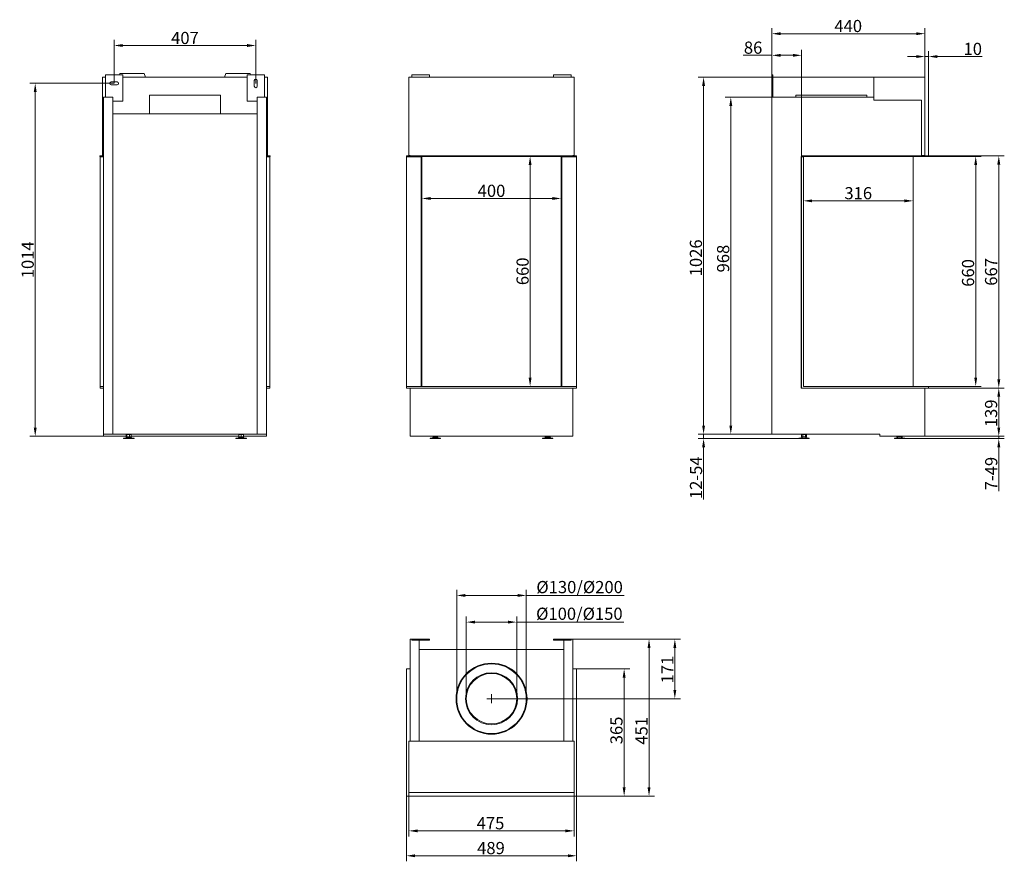
# Model space of a CAD drawing. Extents: x -5298 to -2469, y 1247 to 3664.
import ezdxf

# ---------------------------------------------------------------- set-up
doc = ezdxf.new("R2010")
doc.units = 0
doc.header["$LTSCALE"] = 5
doc.linetypes.add('SLD-Solid', pattern=[0])
doc.layers.add('Bemaßungen(Brunner)', color=7, linetype='Continuous', lineweight=25)
doc.layers.add('STUKLIJST', color=7, linetype='Continuous')
doc.styles.add('Brunner 2014', font='arial.ttf', dxfattribs={"height": 35})
doc.dimstyles.new('Brunner 2014', dxfattribs={"dimscale": 5, "dimtxt": 35, "dimasz": 5, "dimexe": 3.175, "dimexo": 0, "dimgap": 0.762, "dimtad": 1, "dimdec": 0, "dimrnd": 1e-08, "dimtxsty": 'Brunner 2014', "dimcen": 0.09, "dimdle": 10, "dimclrd": 7, "dimclre": 7, "dimclrt": 7, "dimadec": 1, "dimazin": 2, "dimtfac": 0.666667, "dimtdec": 0, "dimtmove": 0, "dimatfit": 3, "dimldrblk": 'Filled-1', "dimfxl": 1, "dimtolj": 1, "dimlwd": 5, "dimlwe": 5, "dimarcsym": 0})

# ---------------------------------------------------------------- blocks, each defined once
blk = doc.blocks.new('*D71')
at = {"color": 7, "linetype": 'Continuous', "lineweight": 5}
for p, q in [((-4142.6, 3271.1), (-4142.6, 3134.2)), ((-3742.6, 3271.1), (-3742.6, 3134.2)), ((-4117.6, 3150.1), (-3767.6, 3150.1))]:
    blk.add_line(p, q, dxfattribs=at)
at = {"color": 7, "linetype": 'SLD-Solid', "lineweight": 5}
for points in [[(-4117.6, 3154.3), (-4117.6, 3145.9), (-4142.6, 3150.1)], [(-3767.6, 3154.3), (-3767.6, 3145.9), (-3742.6, 3150.1)]]:
    blk.add_solid(points, dxfattribs=at)
at = {"layer": 'Defpoints', "color": 0, "linetype": 'SLD-Solid', "lineweight": 5}
for p in [(-4142.6, 3271.1), (-3742.6, 3271.1), (-3742.6, 3150.1)]:
    blk.add_point(p, dxfattribs=at)
at = {"color": 7, "linetype": 'SLD-Solid', "lineweight": 0, "insert": (-3942.6, 3189.6), "char_height": 35, "attachment_point": 2, "style": 'Brunner 2014'}
blk.add_mtext('\\A1;400', dxfattribs=at)
blk = doc.blocks.new('Filled-1')
at = {"color": 0}
for p, q in [((0, 0), (-1, 0.17)), ((-1, 0.17), (-1, -0.17)), ((-1, 0), (0, 0)), ((-1, -0.17), (0, 0))]:
    blk.add_line(p, q, dxfattribs=at)
at = {"color": 0, "flags": 128}
blk.add_lwpolyline([(-1, -0.17), (0, 0), (-1, 0.17), (-1, -0.17)], dxfattribs=at)
at = {"color": 0}
blk.add_solid([(-1, -0.17), (0, 0), (-1, 0.17), (-1, -0.17)], dxfattribs=at)
blk = doc.blocks.new('*D66')
at = {"layer": 'Bemaßungen(Brunner)', "color": 7, "linetype": 'Continuous', "lineweight": 5}
for p, q in [((-3742.6, 3271.1), (-3847.5, 3271.1)), ((-3831.7, 3246.1), (-3831.7, 2635.6)), ((-3742.6, 2610.6), (-3847.5, 2610.6))]:
    blk.add_line(p, q, dxfattribs=at)
at = {"layer": 'Bemaßungen(Brunner)', "color": 7, "lineweight": 5}
for points in [[(-3835.8, 3246.1), (-3827.5, 3246.1), (-3831.7, 3271.1)], [(-3835.8, 2635.6), (-3827.5, 2635.6), (-3831.7, 2610.6)]]:
    blk.add_solid(points, dxfattribs=at)
at = {"layer": 'Defpoints', "color": 0, "lineweight": 5}
for p in [(-3742.6, 3271.1), (-3831.7, 2610.6), (-3742.6, 2610.6)]:
    blk.add_point(p, dxfattribs=at)
at = {"layer": 'Bemaßungen(Brunner)', "color": 7, "lineweight": 5, "insert": (-3853.3, 2940.9), "char_height": 35, "attachment_point": 5, "rotation": 90, "style": 'Brunner 2014'}
blk.add_mtext('\\A1;660', dxfattribs=at)
blk = doc.blocks.new('*D67')
at = {"layer": 'Bemaßungen(Brunner)', "color": 7, "linetype": 'Continuous', "lineweight": 5}
for p, q in [((-5027.2, 3480.8), (-5027.2, 3605.3)), ((-4619.8, 3480.7), (-4619.8, 3605.3)), ((-4644.8, 3589.4), (-5002.2, 3589.4))]:
    blk.add_line(p, q, dxfattribs=at)
at = {"layer": 'Bemaßungen(Brunner)', "color": 7, "lineweight": 5}
for points in [[(-5002.2, 3593.6), (-5002.2, 3585.2), (-5027.2, 3589.4)], [(-4644.8, 3593.6), (-4644.8, 3585.2), (-4619.8, 3589.4)]]:
    blk.add_solid(points, dxfattribs=at)
at = {"layer": 'Defpoints', "color": 0, "lineweight": 5}
for p in [(-5027.2, 3589.4), (-5027.2, 3480.8), (-4619.8, 3480.7)]:
    blk.add_point(p, dxfattribs=at)
at = {"layer": 'Bemaßungen(Brunner)', "color": 7, "lineweight": 5, "insert": (-4823.5, 3611.1), "char_height": 35, "attachment_point": 5, "style": 'Brunner 2014'}
blk.add_mtext('\\A1;407', dxfattribs=at)
blk = doc.blocks.new('*D68')
at = {"layer": 'Bemaßungen(Brunner)', "color": 7, "linetype": 'Continuous', "lineweight": 5}
for p, q in [((-5027.2, 3480.8), (-5269.6, 3480.8)), ((-5253.7, 3455.8), (-5253.7, 2492.1)), ((-5057.4, 2467.1), (-5269.6, 2467.1))]:
    blk.add_line(p, q, dxfattribs=at)
at = {"layer": 'Bemaßungen(Brunner)', "color": 7, "lineweight": 5}
for points in [[(-5257.9, 3455.8), (-5249.6, 3455.8), (-5253.7, 3480.8)], [(-5257.9, 2492.1), (-5249.6, 2492.1), (-5253.7, 2467.1)]]:
    blk.add_solid(points, dxfattribs=at)
at = {"layer": 'Defpoints', "color": 0, "lineweight": 5}
for p in [(-5027.2, 3480.8), (-5253.7, 2467.1), (-5057.4, 2467.1)]:
    blk.add_point(p, dxfattribs=at)
at = {"layer": 'Bemaßungen(Brunner)', "color": 7, "lineweight": 5, "insert": (-5275.4, 2974), "char_height": 35, "attachment_point": 5, "rotation": 90, "style": 'Brunner 2014'}
blk.add_mtext('\\A1;1014', dxfattribs=at)
blk = doc.blocks.new('*D84')
at = {"color": 7, "linetype": 'Continuous', "lineweight": 5}
for p, q in [((-4180.1, 1444.5), (-4180.1, 1318.1)), ((-3705.1, 1444.5), (-3705.1, 1318.1)), ((-4155.1, 1334), (-3730.1, 1334))]:
    blk.add_line(p, q, dxfattribs=at)
at = {"color": 7, "linetype": 'SLD-Solid', "lineweight": 5}
for points in [[(-4155.1, 1338.1), (-4155.1, 1329.8), (-4180.1, 1334)], [(-3730.1, 1338.1), (-3730.1, 1329.8), (-3705.1, 1334)]]:
    blk.add_solid(points, dxfattribs=at)
at = {"layer": 'Defpoints', "color": 0, "linetype": 'SLD-Solid', "lineweight": 5}
for p in [(-4180.1, 1444.5), (-3705.1, 1444.5), (-3705.1, 1334)]:
    blk.add_point(p, dxfattribs=at)
at = {"color": 7, "linetype": 'SLD-Solid', "lineweight": 0, "insert": (-3945.5, 1373.4), "char_height": 35, "attachment_point": 2, "style": 'Brunner 2014'}
blk.add_mtext('\\A1;475', dxfattribs=at)
blk = doc.blocks.new('*D85')
at = {"color": 7, "linetype": 'Continuous', "lineweight": 5}
for p, q in [((-4187.1, 1434), (-4187.1, 1246.6)), ((-3698.1, 1434), (-3698.1, 1246.6)), ((-4162.1, 1262.5), (-3723.1, 1262.5))]:
    blk.add_line(p, q, dxfattribs=at)
at = {"color": 7, "linetype": 'SLD-Solid', "lineweight": 5}
for points in [[(-4162.1, 1266.7), (-4162.1, 1258.3), (-4187.1, 1262.5)], [(-3723.1, 1266.7), (-3723.1, 1258.3), (-3698.1, 1262.5)]]:
    blk.add_solid(points, dxfattribs=at)
at = {"layer": 'Defpoints', "color": 0, "linetype": 'SLD-Solid', "lineweight": 5}
for p in [(-4187.1, 1434), (-3698.1, 1434), (-3698.1, 1262.5)]:
    blk.add_point(p, dxfattribs=at)
at = {"color": 30, "linetype": 'SLD-Solid', "lineweight": 0, "insert": (-3944.2, 1302.1), "char_height": 35, "attachment_point": 2, "style": 'Brunner 2014'}
blk.add_mtext('\\A1;489', dxfattribs=at)
blk = doc.blocks.new('*D86')
at = {"color": 7, "linetype": 'Continuous', "lineweight": 5}
for p, q in [((-3479.8, 1884.5), (-3400, 1884.5)), ((-3415.8, 1738.5), (-3415.8, 1859.5)), ((-3942.6, 1713.5), (-3400, 1713.5))]:
    blk.add_line(p, q, dxfattribs=at)
for points in [[(-3420, 1859.5), (-3411.7, 1859.5), (-3415.8, 1884.5)], [(-3420, 1738.5), (-3411.7, 1738.5), (-3415.8, 1713.5)]]:
    blk.add_solid(points, dxfattribs=at)
at = {"layer": 'Defpoints', "color": 0, "linetype": 'Continuous', "lineweight": 5}
for p in [(-3479.8, 1884.5), (-3415.8, 1884.5), (-3942.6, 1713.5)]:
    blk.add_point(p, dxfattribs=at)
at = {"color": 7, "linetype": 'Continuous', "lineweight": 0, "insert": (-3454.8, 1797.2), "char_height": 35, "attachment_point": 2, "rotation": 90, "style": 'Brunner 2014'}
blk.add_mtext('\\A1;171', dxfattribs=at)
blk = doc.blocks.new('*D87')
at = {"color": 7, "linetype": 'Continuous', "lineweight": 5}
for p, q in [((-3698.1, 1799), (-3545.6, 1799)), ((-3561.5, 1774), (-3561.5, 1459)), ((-3698.1, 1434), (-3545.6, 1434))]:
    blk.add_line(p, q, dxfattribs=at)
for points in [[(-3565.7, 1774), (-3557.3, 1774), (-3561.5, 1799)], [(-3565.7, 1459), (-3557.3, 1459), (-3561.5, 1434)]]:
    blk.add_solid(points, dxfattribs=at)
at = {"layer": 'Defpoints', "color": 0, "linetype": 'Continuous', "lineweight": 5}
for p in [(-3698.1, 1799), (-3698.1, 1434), (-3561.5, 1434)]:
    blk.add_point(p, dxfattribs=at)
at = {"color": 30, "linetype": 'Continuous', "lineweight": 0, "insert": (-3601.1, 1622.5), "char_height": 35, "attachment_point": 2, "rotation": 90, "style": 'Brunner 2014'}
blk.add_mtext('\\A1;365', dxfattribs=at)
blk = doc.blocks.new('*D88')
at = {"layer": 'Bemaßungen(Brunner)', "color": 7, "linetype": 'Continuous', "lineweight": 5}
for p, q in [((-3708.6, 1884.5), (-3474.1, 1884.5)), ((-3490, 1459), (-3490, 1859.5)), ((-3698.1, 1434), (-3474.1, 1434))]:
    blk.add_line(p, q, dxfattribs=at)
at = {"layer": 'Bemaßungen(Brunner)', "color": 7, "lineweight": 5}
for points in [[(-3494.2, 1859.5), (-3485.8, 1859.5), (-3490, 1884.5)], [(-3494.2, 1459), (-3485.8, 1459), (-3490, 1434)]]:
    blk.add_solid(points, dxfattribs=at)
at = {"layer": 'Defpoints', "color": 0, "lineweight": 5}
for p in [(-3708.6, 1884.5), (-3490, 1884.5), (-3698.1, 1434)]:
    blk.add_point(p, dxfattribs=at)
at = {"layer": 'Bemaßungen(Brunner)', "color": 7, "lineweight": 5, "insert": (-3511.7, 1621.2), "char_height": 35, "attachment_point": 5, "rotation": 90, "style": 'Brunner 2014'}
blk.add_mtext('\\A1;451', dxfattribs=at)
blk = doc.blocks.new('*D104')
at = {"color": 7, "linetype": 'Continuous', "lineweight": 5}
for p, q in [((-3137.1, 3441.1), (-3137.1, 3639.2)), ((-3112.1, 3623.3), (-2722.1, 3623.3)), ((-2697.1, 3498.6), (-2697.1, 3639.2))]:
    blk.add_line(p, q, dxfattribs=at)
at = {"color": 7, "linetype": 'SLD-Solid', "lineweight": 5}
for points in [[(-3112.1, 3627.5), (-3112.1, 3619.2), (-3137.1, 3623.3)], [(-2722.1, 3627.5), (-2722.1, 3619.2), (-2697.1, 3623.3)]]:
    blk.add_solid(points, dxfattribs=at)
at = {"layer": 'Defpoints', "color": 0, "linetype": 'SLD-Solid', "lineweight": 5}
for p in [(-2697.1, 3623.3), (-2697.1, 3498.6), (-3137.1, 3441.1)]:
    blk.add_point(p, dxfattribs=at)
at = {"color": 7, "linetype": 'SLD-Solid', "lineweight": 0, "insert": (-2917.6, 3662.9), "char_height": 35, "attachment_point": 2, "style": 'Brunner 2014'}
blk.add_mtext('\\A1;440', dxfattribs=at)
blk = doc.blocks.new('*D105')
at = {"color": 7, "linetype": 'Continuous', "lineweight": 5}
for p, q in [((-3046.6, 3263.6), (-3046.6, 3127.4)), ((-2731.1, 3271.1), (-2731.1, 3127.4)), ((-2756.1, 3143.3), (-3021.6, 3143.3))]:
    blk.add_line(p, q, dxfattribs=at)
at = {"color": 7, "linetype": 'SLD-Solid', "lineweight": 5}
for points in [[(-3021.6, 3147.4), (-3021.6, 3139.1), (-3046.6, 3143.3)], [(-2756.1, 3147.4), (-2756.1, 3139.1), (-2731.1, 3143.3)]]:
    blk.add_solid(points, dxfattribs=at)
at = {"layer": 'Defpoints', "color": 0, "linetype": 'SLD-Solid', "lineweight": 5}
for p in [(-3046.6, 3263.6), (-2731.1, 3271.1), (-3046.6, 3143.3)]:
    blk.add_point(p, dxfattribs=at)
at = {"color": 7, "linetype": 'SLD-Solid', "lineweight": 0, "insert": (-2888.8, 3182.8), "char_height": 35, "attachment_point": 2, "style": 'Brunner 2014'}
blk.add_mtext('\\A1;316', dxfattribs=at)
blk = doc.blocks.new('*D106')
at = {"color": 7, "linetype": 'Continuous', "lineweight": 5}
for p, q in [((-2686.6, 3271.1), (-2535.4, 3271.1)), ((-2551.3, 2635.6), (-2551.3, 3246.1)), ((-2687.1, 2610.6), (-2535.4, 2610.6))]:
    blk.add_line(p, q, dxfattribs=at)
at = {"color": 7, "linetype": 'SLD-Solid', "lineweight": 5}
for points in [[(-2555.4, 3246.1), (-2547.1, 3246.1), (-2551.3, 3271.1)], [(-2555.4, 2635.6), (-2547.1, 2635.6), (-2551.3, 2610.6)]]:
    blk.add_solid(points, dxfattribs=at)
at = {"layer": 'Defpoints', "color": 0, "linetype": 'SLD-Solid', "lineweight": 5}
for p in [(-2686.6, 3271.1), (-2551.3, 3271.1), (-2687.1, 2610.6)]:
    blk.add_point(p, dxfattribs=at)
at = {"color": 7, "linetype": 'SLD-Solid', "lineweight": 0, "insert": (-2590.8, 2936.3), "char_height": 35, "attachment_point": 2, "rotation": 90, "style": 'Brunner 2014'}
blk.add_mtext('\\A1;660', dxfattribs=at)
blk = doc.blocks.new('*D108')
at = {"color": 7, "linetype": 'Continuous', "lineweight": 5}
for p, q in [((-3137.1, 3441.1), (-3270.9, 3441.1)), ((-3255, 2498.1), (-3255, 3416.1)), ((-3137.1, 2473.1), (-3270.9, 2473.1))]:
    blk.add_line(p, q, dxfattribs=at)
at = {"color": 7, "linetype": 'SLD-Solid', "lineweight": 5}
for points in [[(-3259.2, 3416.1), (-3250.8, 3416.1), (-3255, 3441.1)], [(-3259.2, 2498.1), (-3250.8, 2498.1), (-3255, 2473.1)]]:
    blk.add_solid(points, dxfattribs=at)
at = {"layer": 'Defpoints', "color": 0, "linetype": 'SLD-Solid', "lineweight": 5}
for p in [(-3255, 3441.1), (-3137.1, 3441.1), (-3137.1, 2473.1)]:
    blk.add_point(p, dxfattribs=at)
at = {"color": 7, "linetype": 'SLD-Solid', "lineweight": 0, "insert": (-3294.5, 2977.5), "char_height": 35, "attachment_point": 2, "rotation": 90, "style": 'Brunner 2014'}
blk.add_mtext('\\A1;968', dxfattribs=at)
blk = doc.blocks.new('*D109')
at = {"color": 7, "linetype": 'Continuous', "lineweight": 5}
for p, q in [((-2844.1, 3498.6), (-3349.2, 3498.6)), ((-3333.3, 2498.1), (-3333.3, 3473.6)), ((-3137.1, 2473.1), (-3349.2, 2473.1))]:
    blk.add_line(p, q, dxfattribs=at)
at = {"color": 7, "linetype": 'SLD-Solid', "lineweight": 5}
for points in [[(-3337.4, 3473.6), (-3329.1, 3473.6), (-3333.3, 3498.6)], [(-3337.4, 2498.1), (-3329.1, 2498.1), (-3333.3, 2473.1)]]:
    blk.add_solid(points, dxfattribs=at)
at = {"layer": 'Defpoints', "color": 0, "linetype": 'SLD-Solid', "lineweight": 5}
for p in [(-3333.3, 3498.6), (-2844.1, 3498.6), (-3137.1, 2473.1)]:
    blk.add_point(p, dxfattribs=at)
at = {"color": 7, "linetype": 'SLD-Solid', "lineweight": 0, "insert": (-3372.8, 2979.6), "char_height": 35, "attachment_point": 2, "rotation": 90, "style": 'Brunner 2014'}
blk.add_mtext('\\A1;1026', dxfattribs=at)
blk = doc.blocks.new('*D110')
at = {"color": 7, "linetype": 'Continuous', "lineweight": 5}
for p, q in [((-2697.1, 3272.6), (-2697.1, 3573.6)), ((-2686.6, 3272.6), (-2686.6, 3573.6)), ((-2722.1, 3557.7), (-2747.1, 3557.7)), ((-2697.1, 3557.7), (-2686.6, 3557.7)), ((-2661.6, 3557.7), (-2532.5, 3557.7))]:
    blk.add_line(p, q, dxfattribs=at)
at = {"color": 7, "linetype": 'SLD-Solid', "lineweight": 5}
for points in [[(-2722.1, 3561.8), (-2722.1, 3553.5), (-2697.1, 3557.7)], [(-2661.6, 3561.8), (-2661.6, 3553.5), (-2686.6, 3557.7)]]:
    blk.add_solid(points, dxfattribs=at)
at = {"layer": 'Defpoints', "color": 0, "linetype": 'SLD-Solid', "lineweight": 5}
for p in [(-2686.6, 3557.7), (-2697.1, 3272.6), (-2686.6, 3272.6)]:
    blk.add_point(p, dxfattribs=at)
at = {"color": 30, "linetype": 'SLD-Solid', "lineweight": 0, "insert": (-2559.7, 3597.2), "char_height": 35, "attachment_point": 2, "style": 'Brunner 2014'}
blk.add_mtext('\\A1;10', dxfattribs=at)
blk = doc.blocks.new('*D111')
at = {"color": 7, "linetype": 'Continuous', "lineweight": 5}
for p, q in [((-2686.6, 3272.6), (-2469.1, 3272.6)), ((-2485, 3247.6), (-2485, 2630.6)), ((-2687.1, 2605.6), (-2469.1, 2605.6))]:
    blk.add_line(p, q, dxfattribs=at)
at = {"color": 7, "linetype": 'SLD-Solid', "lineweight": 5}
for points in [[(-2489.2, 3247.6), (-2480.8, 3247.6), (-2485, 3272.6)], [(-2489.2, 2630.6), (-2480.8, 2630.6), (-2485, 2605.6)]]:
    blk.add_solid(points, dxfattribs=at)
at = {"layer": 'Defpoints', "color": 0, "linetype": 'SLD-Solid', "lineweight": 5}
for p in [(-2686.6, 3272.6), (-2687.1, 2605.6), (-2485, 2605.6)]:
    blk.add_point(p, dxfattribs=at)
at = {"color": 30, "linetype": 'SLD-Solid', "lineweight": 0, "insert": (-2524.6, 2939.3), "char_height": 35, "attachment_point": 2, "rotation": 90, "style": 'Brunner 2014'}
blk.add_mtext('\\A1;667', dxfattribs=at)
blk = doc.blocks.new('*D112')
at = {"color": 7, "linetype": 'Continuous', "lineweight": 5}
for p, q in [((-2687.1, 2605.6), (-2469.1, 2605.6)), ((-2485, 2492.1), (-2485, 2580.6)), ((-2697.1, 2467.1), (-2469.1, 2467.1))]:
    blk.add_line(p, q, dxfattribs=at)
at = {"color": 7, "linetype": 'SLD-Solid', "lineweight": 5}
for points in [[(-2489.2, 2580.6), (-2480.8, 2580.6), (-2485, 2605.6)], [(-2489.2, 2492.1), (-2480.8, 2492.1), (-2485, 2467.1)]]:
    blk.add_solid(points, dxfattribs=at)
at = {"layer": 'Defpoints', "color": 0, "linetype": 'SLD-Solid', "lineweight": 5}
for p in [(-2687.1, 2605.6), (-2485, 2605.6), (-2697.1, 2467.1)]:
    blk.add_point(p, dxfattribs=at)
at = {"color": 7, "linetype": 'SLD-Solid', "lineweight": 0, "insert": (-2524.6, 2533.1), "char_height": 35, "attachment_point": 2, "rotation": 90, "style": 'Brunner 2014'}
blk.add_mtext('\\A1;139', dxfattribs=at)
blk = doc.blocks.new('*D114')
at = {"color": 7, "linetype": 'Continuous', "lineweight": 5}
for p, q in [((-3137.1, 3441.1), (-3137.1, 3577.1)), ((-3051.6, 3272.6), (-3051.6, 3577.1)), ((-3137.1, 3561.2), (-3219.8, 3561.2)), ((-3076.6, 3561.2), (-3112.1, 3561.2))]:
    blk.add_line(p, q, dxfattribs=at)
at = {"color": 7, "linetype": 'SLD-Solid', "lineweight": 5}
for points in [[(-3112.1, 3565.3), (-3112.1, 3557), (-3137.1, 3561.2)], [(-3076.6, 3565.3), (-3076.6, 3557), (-3051.6, 3561.2)]]:
    blk.add_solid(points, dxfattribs=at)
at = {"layer": 'Defpoints', "color": 0, "linetype": 'SLD-Solid', "lineweight": 5}
for p in [(-3137.1, 3561.2), (-3137.1, 3441.1), (-3051.6, 3272.6)]:
    blk.add_point(p, dxfattribs=at)
at = {"color": 7, "linetype": 'SLD-Solid', "lineweight": 0, "insert": (-3191, 3600.7), "char_height": 35, "attachment_point": 2, "style": 'Brunner 2014'}
blk.add_mtext('\\A1;86', dxfattribs=at)
blk = doc.blocks.new('*D115')
at = {"layer": 'Bemaßungen(Brunner)', "color": 7, "linetype": 'Continuous', "lineweight": 5}
for p, q in [((-3333.3, 2498.1), (-3333.3, 2523.1)), ((-3137.1, 2473.1), (-3349.2, 2473.1)), ((-3333.3, 2473.1), (-3333.3, 2460.6)), ((-3059.6, 2460.6), (-3349.2, 2460.6)), ((-3333.3, 2435.6), (-3333.3, 2285.6))]:
    blk.add_line(p, q, dxfattribs=at)
at = {"layer": 'Bemaßungen(Brunner)', "color": 7, "lineweight": 5}
for points in [[(-3337.4, 2498.1), (-3329.1, 2498.1), (-3333.3, 2473.1)], [(-3337.4, 2435.6), (-3329.1, 2435.6), (-3333.3, 2460.6)]]:
    blk.add_solid(points, dxfattribs=at)
at = {"layer": 'Defpoints', "color": 0, "lineweight": 5}
for p in [(-3333.3, 2473.1), (-3137.1, 2473.1), (-3059.6, 2460.6)]:
    blk.add_point(p, dxfattribs=at)
at = {"layer": 'Bemaßungen(Brunner)', "color": 7, "lineweight": 5, "insert": (-3355, 2348.1), "char_height": 35, "attachment_point": 5, "rotation": 90, "style": 'Brunner 2014'}
blk.add_mtext('\\A1;12-54', dxfattribs=at)
blk = doc.blocks.new('*D116')
at = {"layer": 'Bemaßungen(Brunner)', "color": 7, "linetype": 'Continuous', "lineweight": 5}
for p, q in [((-2485, 2492.1), (-2485, 2517.1)), ((-2697.1, 2467.1), (-2469.1, 2467.1)), ((-2485, 2467.1), (-2485, 2460.6)), ((-2755.1, 2460.6), (-2469.1, 2460.6)), ((-2485, 2435.6), (-2485, 2309.6))]:
    blk.add_line(p, q, dxfattribs=at)
at = {"layer": 'Bemaßungen(Brunner)', "color": 7, "lineweight": 5}
for points in [[(-2489.2, 2492.1), (-2480.8, 2492.1), (-2485, 2467.1)], [(-2489.2, 2435.6), (-2480.8, 2435.6), (-2485, 2460.6)]]:
    blk.add_solid(points, dxfattribs=at)
at = {"layer": 'Defpoints', "color": 0, "lineweight": 5}
for p in [(-2697.1, 2467.1), (-2485, 2467.1), (-2755.1, 2460.6)]:
    blk.add_point(p, dxfattribs=at)
at = {"layer": 'Bemaßungen(Brunner)', "color": 7, "lineweight": 5, "insert": (-2506.7, 2360.1), "char_height": 35, "attachment_point": 5, "rotation": 90, "style": 'Brunner 2014'}
blk.add_mtext('\\A1;7-49', dxfattribs=at)
blk = doc.blocks.new('*D120')
at = {"layer": 'Defpoints', "color": 0, "lineweight": 5}
for p in [(-4042.6, 2010.1), (-4042.6, 1713.5), (-3842.6, 1713.5)]:
    blk.add_point(p, dxfattribs=at)
at = {"layer": 'STUKLIJST', "color": 7, "linetype": 'Continuous', "lineweight": 5}
for p, q in [((-4042.6, 1713.5), (-4042.6, 2026)), ((-4017.6, 2010.1), (-3867.6, 2010.1)), ((-3842.6, 1713.5), (-3842.6, 2026)), ((-3842.6, 2010.1), (-3561.5, 2010.1))]:
    blk.add_line(p, q, dxfattribs=at)
at = {"layer": 'STUKLIJST', "color": 7, "lineweight": 5}
for points in [[(-4017.6, 2014.3), (-4017.6, 2005.9), (-4042.6, 2010.1)], [(-3867.6, 2014.3), (-3867.6, 2005.9), (-3842.6, 2010.1)]]:
    blk.add_solid(points, dxfattribs=at)
at = {"layer": 'STUKLIJST', "color": 7, "insert": (-3689.5, 2051.6), "char_height": 35, "attachment_point": 2, "style": 'Brunner 2014'}
blk.add_mtext('\\A1;%%C130/%%C200', dxfattribs=at)
blk = doc.blocks.new('*D121')
at = {"layer": 'Defpoints', "color": 0, "lineweight": 5}
for p in [(-4015.1, 1933.5), (-4015.1, 1713.8), (-3870, 1713.5)]:
    blk.add_point(p, dxfattribs=at)
at = {"layer": 'STUKLIJST', "color": 7, "linetype": 'Continuous', "lineweight": 5}
for p, q in [((-4015.1, 1713.8), (-4015.1, 1949.4)), ((-3990.1, 1933.5), (-3895, 1933.5)), ((-3870, 1713.5), (-3870, 1949.4)), ((-3870, 1933.5), (-3562.1, 1933.5))]:
    blk.add_line(p, q, dxfattribs=at)
at = {"layer": 'STUKLIJST', "color": 7, "lineweight": 5}
for points in [[(-3990.1, 1937.7), (-3990.1, 1929.4), (-4015.1, 1933.5)], [(-3895, 1937.7), (-3895, 1929.4), (-3870, 1933.5)]]:
    blk.add_solid(points, dxfattribs=at)
at = {"layer": 'STUKLIJST', "color": 7, "insert": (-3690.2, 1975), "char_height": 35, "attachment_point": 2, "style": 'Brunner 2014'}
blk.add_mtext('\\A1;%%C100/%%C150', dxfattribs=at)

msp = doc.modelspace()

# ---------------------------------------------------------------- linework, layer by layer
at = {"color": 7, "linetype": 'SLD-Solid', "lineweight": 15}
for p, q in [((-5011.4, 3505.6), (-5010.4, 3508.6)), ((-5010.4, 3508.6), (-4940.4, 3508.6)), ((-4940.4, 3508.6), (-4937.2, 3498.6)), ((-4709.7, 3498.6), (-4706.4, 3508.6)), ((-4706.4, 3508.6), (-4636.4, 3508.6)), ((-4636.4, 3508.6), (-4635.5, 3505.6)), ((-5060.9, 3432.6), (-5060.9, 3498.6)), ((-5051.9, 3498.6), (-5060.9, 3498.6)), ((-5051.9, 3505.6), (-5051.9, 3441.1)), ((-5001.9, 3505.6), (-5051.9, 3505.6)), ((-5018.7, 3484.9), (-5035.2, 3484.9)), ((-5001.9, 3429.1), (-5001.9, 3505.6)), ((-4644.9, 3498.6), (-5001.9, 3498.6)), ((-4644.9, 3505.6), (-4644.9, 3429.1)), ((-4594.9, 3505.6), (-4644.9, 3505.6)), ((-4624.2, 3488.9), (-4624.2, 3472.4)), ((-4615.7, 3472.4), (-4615.7, 3488.9)), ((-4594.9, 3441.1), (-4594.9, 3505.6)), ((-4585.9, 3498.6), (-4594.9, 3498.6)), ((-4585.9, 3432.6), (-4585.9, 3498.6)), ((-5035.2, 3476.4), (-5018.7, 3476.4)), ((-5060.9, 3432.6), (-5057.4, 3432.6)), ((-5060.9, 3273.6), (-5060.9, 3432.6)), ((-5057.4, 3441.1), (-5057.4, 2473.1)), ((-5057.4, 3441.1), (-5030.9, 3441.1)), ((-5051.9, 3441.1), (-5030.9, 3441.1)), ((-5030.9, 2473.1), (-5030.9, 3441.1)), ((-5030.9, 3441.1), (-5030.9, 3429.1)), ((-5030.9, 3429.1), (-5001.9, 3429.1)), ((-4925.4, 3447.1), (-4925.4, 3393.1)), ((-4925.4, 3447.1), (-4721.4, 3447.1)), ((-4721.4, 3393.1), (-4721.4, 3447.1)), ((-4644.9, 3429.1), (-4615.9, 3429.1)), ((-4615.9, 2473.1), (-4615.9, 3441.1)), ((-4615.9, 3441.1), (-4589.4, 3441.1)), ((-4615.9, 3441.1), (-4594.9, 3441.1)), ((-4615.9, 3429.1), (-4615.9, 3441.1)), ((-4589.4, 3441.1), (-4589.4, 2473.1)), ((-4585.9, 3432.6), (-4589.4, 3432.6)), ((-4585.9, 3273.6), (-4585.9, 3432.6)), ((-4615.9, 3393.1), (-5030.9, 3393.1)), ((-5060.9, 3273.6), (-5057.4, 3273.6)), ((-4585.9, 3273.6), (-4589.4, 3273.6)), ((-5030.9, 2473.1), (-5057.4, 2473.1)), ((-5057.4, 2473.1), (-5057.4, 2467.1)), ((-4992, 2467.1), (-5057.4, 2467.1)), ((-5030.9, 2473.1), (-4615.9, 2473.1)), ((-4999.9, 2461.8), (-4999.9, 2460.6)), ((-4999.9, 2461.8), (-4969.9, 2461.8)), ((-4990.5, 2465.1), (-4993.9, 2461.8)), ((-4992, 2471.9), (-4992, 2465.9)), ((-4990.4, 2471.9), (-4992, 2471.9)), ((-4990.4, 2465.9), (-4992, 2465.9)), ((-4979.4, 2465.1), (-4990.5, 2465.1)), ((-4990.4, 2471.9), (-4990.4, 2465.9)), ((-4983.3, 2471.9), (-4990.4, 2471.9)), ((-4983.3, 2465.9), (-4990.4, 2465.9)), ((-4989.1, 2465.6), (-4980.7, 2465.6)), ((-4988.9, 2473.1), (-4988.9, 2471.9)), ((-4987.4, 2465.9), (-4987.4, 2465.6)), ((-4983.3, 2471.9), (-4983.3, 2465.9)), ((-4977.8, 2471.9), (-4983.3, 2471.9)), ((-4977.8, 2465.9), (-4983.3, 2465.9)), ((-4982.4, 2465.6), (-4982.4, 2465.9)), ((-4980.9, 2471.9), (-4980.9, 2473.1)), ((-4975.9, 2461.8), (-4979.4, 2465.1)), ((-4977.8, 2471.9), (-4977.8, 2465.9)), ((-4668.4, 2467.1), (-4977.8, 2467.1)), ((-4969.9, 2460.6), (-4969.9, 2461.8)), ((-4676.9, 2461.8), (-4676.9, 2460.6)), ((-4676.9, 2461.8), (-4646.9, 2461.8)), ((-4667.5, 2465.1), (-4670.9, 2461.8)), ((-4668.4, 2471.9), (-4668.4, 2465.9)), ((-4661.9, 2471.9), (-4668.4, 2471.9)), ((-4661.9, 2465.9), (-4668.4, 2465.9)), ((-4656.4, 2465.1), (-4667.5, 2465.1)), ((-4666.1, 2465.6), (-4657.7, 2465.6)), ((-4665.9, 2473.1), (-4665.9, 2471.9)), ((-4664.4, 2465.9), (-4664.4, 2465.6)), ((-4661.9, 2471.9), (-4661.9, 2465.9)), ((-4655.5, 2471.9), (-4661.9, 2471.9)), ((-4655.5, 2465.9), (-4661.9, 2465.9)), ((-4659.4, 2465.6), (-4659.4, 2465.9)), ((-4657.9, 2471.9), (-4657.9, 2473.1)), ((-4652.9, 2461.8), (-4656.4, 2465.1)), ((-4655.5, 2471.9), (-4655.5, 2465.9)), ((-4589.4, 2467.1), (-4655.5, 2467.1)), ((-4646.9, 2460.6), (-4646.9, 2461.8)), ((-4589.4, 2473.1), (-4615.9, 2473.1)), ((-4589.4, 2473.1), (-4589.4, 2467.1)), ((-4999.9, 2460.6), (-4969.9, 2460.6)), ((-4676.9, 2460.6), (-4646.9, 2460.6))]:
    msp.add_line(p, q, dxfattribs=at)
at = {"color": 7, "linetype": 'Continuous', "lineweight": 0}
for p, q in [((-4180.1, 3498.6), (-4180.1, 3273.6)), ((-4180.1, 3498.6), (-3705.1, 3498.6)), ((-4171.1, 3498.6), (-4171.1, 3505.6)), ((-4171.1, 3505.6), (-4121.1, 3505.6)), ((-4121.1, 3505.6), (-4121.1, 3498.6)), ((-3764.1, 3505.6), (-3714.1, 3505.6)), ((-3764.1, 3498.6), (-3764.1, 3505.6)), ((-3714.1, 3505.6), (-3714.1, 3498.6)), ((-3705.1, 3498.6), (-3705.1, 3273.6)), ((-3134.1, 3505.6), (-3137.1, 3505.6)), ((-3137.1, 3441.1), (-3137.1, 3505.6)), ((-3134.1, 3441.1), (-3134.1, 3505.6)), ((-2844.1, 3432.6), (-2844.1, 3498.6)), ((-2844.1, 3498.6), (-2697.1, 3498.6)), ((-2697.1, 3498.6), (-2697.1, 3273.6)), ((-3137.1, 3441.1), (-3137.1, 2473.1)), ((-3137.1, 3441.1), (-2844.1, 3441.1)), ((-3068.1, 3447.1), (-3068.1, 3441.1)), ((-3068.1, 3447.1), (-2864.1, 3447.1)), ((-2864.1, 3441.1), (-2864.1, 3447.1)), ((-2707.1, 3432.6), (-2844.1, 3432.6)), ((-2707.1, 3273.6), (-2707.1, 3432.6)), ((-4180.1, 3273.6), (-4176.6, 3273.6)), ((-4176.6, 3273.6), (-4176.6, 3272.6)), ((-4176.6, 3271.1), (-4176.6, 3269.6)), ((-4142.6, 3271.1), (-4142.6, 2610.6)), ((-3742.6, 3271.1), (-3742.6, 2610.6)), ((-3705.1, 3273.6), (-3708.6, 3273.6)), ((-3708.6, 3273.6), (-3708.6, 3272.6)), ((-3708.6, 3269.6), (-3708.6, 3271.1)), ((-3052.6, 3271.1), (-3051.6, 3271.1)), ((-3052.6, 3271.1), (-3052.6, 2605.1)), ((-2731.1, 3271.1), (-2731.1, 2610.6)), ((-2697.1, 3273.6), (-2707.1, 3273.6)), ((-2697.1, 3273.6), (-2697.1, 3272.6)), ((-4176.6, 2605.6), (-4176.6, 2605.1)), ((-4176.6, 2605.1), (-3708.6, 2605.1)), ((-4176.6, 2605.1), (-4176.6, 2467.1)), ((-4142.6, 2605.6), (-4142.6, 2605.1)), ((-3742.6, 2605.6), (-3742.6, 2605.1)), ((-3708.6, 2605.1), (-3708.6, 2605.6)), ((-3708.6, 2605.1), (-3708.6, 2467.1)), ((-3052.6, 2605.1), (-2697.1, 2605.1)), ((-2731.1, 2605.6), (-2731.1, 2605.1)), ((-2697.1, 2605.1), (-2697.1, 2467.1)), ((-4176.6, 2467.1), (-3708.6, 2467.1)), ((-4119.1, 2461.8), (-4119.1, 2460.6)), ((-4119.1, 2461.8), (-4089.1, 2461.8)), ((-4109.7, 2465.1), (-4113.1, 2461.8)), ((-4110.5, 2467.1), (-4110.5, 2465.9)), ((-4104.1, 2465.9), (-4110.5, 2465.9)), ((-4108.3, 2465.6), (-4099.9, 2465.6)), ((-4106.6, 2465.9), (-4106.6, 2465.6)), ((-4104.1, 2467.1), (-4104.1, 2465.9)), ((-4097.6, 2465.9), (-4104.1, 2465.9)), ((-4101.6, 2465.6), (-4101.6, 2465.9)), ((-4095.1, 2461.8), (-4098.5, 2465.1)), ((-4097.6, 2467.1), (-4097.6, 2465.9)), ((-4089.1, 2460.6), (-4089.1, 2461.8)), ((-3796.1, 2461.8), (-3796.1, 2460.6)), ((-3796.1, 2461.8), (-3766.1, 2461.8)), ((-3786.7, 2465.1), (-3790.1, 2461.8)), ((-3788.2, 2467.1), (-3788.2, 2465.9)), ((-3788, 2465.9), (-3788.2, 2465.9)), ((-3788, 2467.1), (-3788, 2465.9)), ((-3782, 2465.9), (-3788, 2465.9)), ((-3785.3, 2465.6), (-3776.9, 2465.6)), ((-3783.6, 2465.9), (-3783.6, 2465.6)), ((-3782, 2467.1), (-3782, 2465.9)), ((-3775.2, 2465.9), (-3782, 2465.9)), ((-3778.6, 2465.6), (-3778.6, 2465.9)), ((-3772.1, 2461.8), (-3775.5, 2465.1)), ((-3775.2, 2467.1), (-3775.2, 2465.9)), ((-3774.2, 2465.9), (-3775.2, 2465.9)), ((-3774.2, 2467.1), (-3774.2, 2465.9)), ((-3774, 2465.9), (-3774.2, 2465.9)), ((-3774, 2467.1), (-3774, 2465.9)), ((-3766.1, 2460.6), (-3766.1, 2461.8)), ((-3137.1, 2473.1), (-2827.1, 2473.1)), ((-3059.6, 2461.8), (-3059.6, 2460.6)), ((-3059.6, 2461.8), (-3044.6, 2461.8)), ((-3050.1, 2465.1), (-3053.6, 2461.8)), ((-3052, 2471.9), (-3052, 2465.9)), ((-3048.3, 2471.9), (-3052, 2471.9)), ((-3048.3, 2465.9), (-3052, 2465.9)), ((-3048.8, 2465.6), (-3044.6, 2465.6)), ((-3048.6, 2473.1), (-3048.6, 2471.9)), ((-3048.3, 2471.9), (-3048.3, 2465.9)), ((-3040.8, 2471.9), (-3048.3, 2471.9)), ((-3040.8, 2465.9), (-3048.3, 2465.9)), ((-3047.1, 2465.9), (-3047.1, 2465.6)), ((-3044.6, 2465.6), (-3040.4, 2465.6)), ((-3044.6, 2461.8), (-3029.6, 2461.8)), ((-3042.1, 2465.6), (-3042.1, 2465.9)), ((-3040.8, 2471.9), (-3040.8, 2465.9)), ((-3037.1, 2471.9), (-3040.8, 2471.9)), ((-3037.1, 2465.9), (-3040.8, 2465.9)), ((-3040.6, 2471.9), (-3040.6, 2473.1)), ((-3035.6, 2461.8), (-3039, 2465.1)), ((-3037.1, 2471.9), (-3037.1, 2465.9)), ((-3029.6, 2460.6), (-3029.6, 2461.8)), ((-2827.1, 2473.1), (-2827.1, 2467.1)), ((-2827.1, 2467.1), (-2697.1, 2467.1)), ((-2785.1, 2461.8), (-2785.1, 2460.6)), ((-2785.1, 2461.8), (-2770.1, 2461.8)), ((-2775.6, 2465.1), (-2779.1, 2461.8)), ((-2777.5, 2467.1), (-2777.5, 2465.9)), ((-2773.8, 2465.9), (-2777.5, 2465.9)), ((-2774.3, 2465.6), (-2770.1, 2465.6)), ((-2773.8, 2467.1), (-2773.8, 2465.9)), ((-2766.3, 2465.9), (-2773.8, 2465.9)), ((-2772.6, 2465.9), (-2772.6, 2465.6)), ((-2770.1, 2465.6), (-2765.9, 2465.6)), ((-2770.1, 2461.8), (-2755.1, 2461.8)), ((-2767.6, 2465.6), (-2767.6, 2465.9)), ((-2766.3, 2467.1), (-2766.3, 2465.9)), ((-2762.6, 2465.9), (-2766.3, 2465.9)), ((-2761.1, 2461.8), (-2764.5, 2465.1)), ((-2762.6, 2467.1), (-2762.6, 2465.9)), ((-2755.1, 2460.6), (-2755.1, 2461.8)), ((-4119.1, 2460.6), (-4089.1, 2460.6)), ((-3796.1, 2460.6), (-3766.1, 2460.6)), ((-3059.6, 2460.6), (-3044.6, 2460.6)), ((-3044.6, 2460.6), (-3029.6, 2460.6)), ((-2785.1, 2460.6), (-2770.1, 2460.6)), ((-2770.1, 2460.6), (-2755.1, 2460.6)), ((-4171.1, 1884.5), (-4176.6, 1884.5)), ((-4176.6, 1884.5), (-4176.6, 1591.5)), ((-4171.1, 1881.5), (-4171.1, 1884.5)), ((-4171.1, 1884.5), (-4121.1, 1884.5)), ((-4171.1, 1881.5), (-4121.1, 1881.5)), ((-4150.1, 1881.5), (-4150.1, 1591.5)), ((-4121.1, 1881.5), (-4121.1, 1884.5)), ((-3764.1, 1881.5), (-3764.1, 1884.5)), ((-3764.1, 1884.5), (-3714.1, 1884.5)), ((-3764.1, 1881.5), (-3714.1, 1881.5)), ((-3735.1, 1591.5), (-3735.1, 1881.5)), ((-3708.6, 1884.5), (-3714.1, 1884.5)), ((-3714.1, 1881.5), (-3714.1, 1884.5)), ((-3708.6, 1591.5), (-3708.6, 1884.5)), ((-4150.1, 1854.5), (-3735.1, 1854.5)), ((-4180.1, 1591.5), (-4180.1, 1444.5)), ((-4180.1, 1591.5), (-3705.1, 1591.5)), ((-3705.1, 1591.5), (-3705.1, 1444.5)), ((-4180.1, 1444.5), (-3705.1, 1444.5))]:
    msp.add_line(p, q, dxfattribs=at)
at = {"color": 30, "linetype": 'SLD-Solid', "lineweight": 15}
for p, q in [((-5067.9, 3272.6), (-5067.9, 3271.1)), ((-5057.4, 3272.6), (-5067.9, 3272.6)), ((-5057.4, 3271.1), (-5067.9, 3271.1)), ((-4578.9, 3272.6), (-4589.4, 3272.6)), ((-4578.9, 3271.1), (-4589.4, 3271.1)), ((-4578.9, 3272.6), (-4578.9, 3271.1))]:
    msp.add_line(p, q, dxfattribs=at)
at = {"color": 30, "linetype": 'Continuous', "lineweight": 0}
for p, q in [((-5067.9, 3272.6), (-5067.9, 3271.1)), ((-5057.4, 3272.6), (-5067.9, 3272.6)), ((-5057.4, 3271.1), (-5067.9, 3271.1)), ((-5067.4, 3269.6), (-5057.4, 3269.6)), ((-5067.4, 2610.6), (-5067.4, 3269.6)), ((-4589.4, 3269.6), (-4579.4, 3269.6)), ((-4579.4, 3269.6), (-4579.4, 2610.6)), ((-4578.9, 3272.6), (-4578.9, 3271.1)), ((-4187.1, 3272.6), (-4187.1, 3271.1)), ((-3698.1, 3272.6), (-4187.1, 3272.6)), ((-3698.1, 3271.1), (-4187.1, 3271.1)), ((-4186.6, 3269.6), (-4144.6, 3269.6)), ((-4186.6, 2610.6), (-4186.6, 3269.6)), ((-4144.6, 2610.6), (-4144.6, 3269.6)), ((-3740.6, 3269.6), (-3698.6, 3269.6)), ((-3740.6, 3269.6), (-3740.6, 2610.6)), ((-3698.6, 3269.6), (-3698.6, 2610.6)), ((-3698.1, 3272.6), (-3698.1, 3271.1)), ((-3051.6, 3272.6), (-3051.6, 3271.1)), ((-2686.6, 3272.6), (-3051.6, 3272.6)), ((-2686.6, 3271.1), (-3051.6, 3271.1)), ((-3051.6, 3269.6), (-3051.6, 2605.6)), ((-3051.6, 3269.6), (-3046.6, 3269.6)), ((-3046.6, 2610.6), (-3046.6, 3269.6)), ((-2686.6, 3272.6), (-2686.6, 3271.1)), ((-5067.4, 2610.6), (-5057.4, 2610.6)), ((-5067.4, 2610.6), (-5067.4, 2605.6)), ((-5067.4, 2605.6), (-5057.4, 2605.6)), ((-4589.4, 2610.6), (-4579.4, 2610.6)), ((-4589.4, 2605.6), (-4579.4, 2605.6)), ((-4579.4, 2610.6), (-4579.4, 2605.6)), ((-4186.6, 2610.6), (-3698.6, 2610.6)), ((-4186.6, 2610.6), (-4186.6, 2605.6)), ((-4186.6, 2605.6), (-3698.6, 2605.6)), ((-3698.6, 2610.6), (-3698.6, 2605.6)), ((-3051.6, 2605.6), (-2687.1, 2605.6)), ((-3046.6, 2610.6), (-2687.1, 2610.6)), ((-2687.1, 2610.6), (-2687.1, 2605.6)), ((-4187.1, 1799), (-4176.6, 1799)), ((-4187.1, 1434), (-4187.1, 1799)), ((-3708.6, 1799), (-3698.1, 1799)), ((-3698.1, 1799), (-3698.1, 1434)), ((-3698.1, 1434), (-4187.1, 1434))]:
    msp.add_line(p, q, dxfattribs=at)
at = {"color": 8, "linetype": 'Continuous', "lineweight": 0}
for p, q in [((-4098.5, 2465.1), (-4109.7, 2465.1)), ((-3775.5, 2465.1), (-3786.7, 2465.1))]:
    msp.add_line(p, q, dxfattribs=at)
at = {"color": 7, "linetype": 'Continuous', "lineweight": 15}
for radius in [102, 100, 74.8, 72.5]:
    msp.add_circle((-3942.6, 1713.5), radius, dxfattribs=at)
at = {"color": 7, "linetype": 'SLD-Solid', "lineweight": 15}
for centre, radius, start, end in [((-5035.2, 3480.6), 4.25, 90, 270), ((-5018.7, 3480.6), 4.25, 270, 90), ((-4619.9, 3488.9), 4.25, 0, 180), ((-4619.9, 3472.4), 4.25, 180, 0), ((-4989.1, 2463.6), 2, 90, 133.5312), ((-4980.7, 2463.6), 2, 46.4688, 90), ((-4666.1, 2463.6), 2, 90, 133.5312), ((-4657.7, 2463.6), 2, 46.4688, 90)]:
    msp.add_arc(centre, radius, start, end, dxfattribs=at)
at = {"color": 7, "linetype": 'Continuous', "lineweight": 0}
for centre, start, end in [((-4108.3, 2463.6), 90, 133.5312), ((-4099.9, 2463.6), 46.4688, 90), ((-3785.3, 2463.6), 90, 133.5312), ((-3776.9, 2463.6), 46.4688, 90), ((-3048.8, 2463.6), 90, 133.5312), ((-3040.4, 2463.6), 46.4688, 90), ((-2774.3, 2463.6), 90, 133.5312), ((-2765.9, 2463.6), 46.4688, 90)]:
    msp.add_arc(centre, 2, start, end, dxfattribs=at)
at = {"layer": 'Bemaßungen(Brunner)', "lineweight": 5}
for p, q in [((-3942.6, 1726.7), (-3942.6, 1700.3)), ((-3955.8, 1713.5), (-3929.4, 1713.5))]:
    msp.add_line(p, q, dxfattribs=at)

# ---------------------------------------------------------------- dimensions: what is measured, and where the dimension line sits
at = {"color": 7, "linetype": 'SLD-Solid', "lineweight": 0}
for base, p1, p2, angle, picture, middle in [((-2697.1, 3623.3), (-3137.1, 3441.1), (-2697.1, 3498.6), 180, '*D104', (-2917.6, 3623.3)), ((-3137.061363, 3561.177359), (-3051.561362, 3272.631341), (-3137.061363, 3441.131335), 180, '*D114', (-3190.951513, 3561.177359)), ((-3333.2757, 3498.63133), (-3137.06136, 2473.13132), (-2844.06136, 3498.63133), 90, '*D109', (-3333.2757, 2979.63133)), ((-3255, 3441.1), (-3137.1, 2473.1), (-3137.1, 3441.1), 90, '*D108', (-3255, 2977.5)), ((-3046.5613629, 3143.2688445), (-2731.0613629, 3271.1313346), (-3046.5613629, 3263.6313346), 180, '*D105', (-2888.8113629, 3143.2688445))]:
    dim = msp.add_linear_dim(base=base, p1=p1, p2=p2, angle=angle, dimstyle='Brunner 2014', dxfattribs=at)
    dim.commit()
    dim.dimension.update_dxf_attribs({"geometry": picture, "text_midpoint": middle, "dimtype": 160})
dim = msp.add_linear_dim(base=(-2686.561367, 3557.681342), p1=(-2697.061366, 3272.631341), p2=(-2686.561367, 3272.631341), angle=180, dimstyle='Brunner 2014', override={"dimclrt": 30}, dxfattribs=at)
dim.commit()
dim.dimension.update_dxf_attribs({"geometry": '*D110', "text_midpoint": (-2559.66416, 3557.681342), "dimtype": 160})
for base, p1, p2, picture, middle in [((-3742.6, 3150.1), (-4142.6, 3271.1), (-3742.6, 3271.1), '*D71', (-3942.6, 3150.1)), ((-3705.1, 1334), (-4180.1, 1444.5), (-3705.1, 1444.5), '*D84', (-3945.5, 1334))]:
    dim = msp.add_linear_dim(base=base, p1=p1, p2=p2, dimstyle='Brunner 2014', dxfattribs=at)
    dim.commit()
    dim.dimension.update_dxf_attribs({"geometry": picture, "text_midpoint": middle, "dimtype": 160})
at = {"color": 30, "linetype": 'SLD-Solid', "lineweight": 0}
dim = msp.add_linear_dim(base=(-2485, 2605.6), p1=(-2686.6, 3272.6), p2=(-2687.1, 2605.6), angle=90, dimstyle='Brunner 2014', override={"dimclrt": 30}, dxfattribs=at)
dim.commit()
dim.dimension.update_dxf_attribs({"geometry": '*D111', "text_midpoint": (-2485, 2939.3), "dimtype": 160})
for base, p1, p2, picture, middle in [((-2551.25163, 3271.13133), (-2687.06136, 2610.63134), (-2686.56137, 3271.13133), '*D106', (-2551.25163, 2936.26108)), ((-2485.00248, 2605.63135), (-2697.06136, 2467.13134), (-2687.06136, 2605.63135), '*D112', (-2485.00248, 2533.13133))]:
    dim = msp.add_linear_dim(base=base, p1=p1, p2=p2, angle=90, dimstyle='Brunner 2014', dxfattribs=at)
    dim.commit()
    dim.dimension.update_dxf_attribs({"geometry": picture, "text_midpoint": middle, "dimtype": 160})
at = {"color": 7, "linetype": 'Continuous', "lineweight": 0}
dim = msp.add_linear_dim(base=(-3415.8, 1884.5), p1=(-3942.6, 1713.5), p2=(-3479.8, 1884.5), angle=90, dimstyle='Brunner 2014', dxfattribs=at)
dim.commit()
dim.dimension.update_dxf_attribs({"geometry": '*D86', "text_midpoint": (-3415.8, 1797.2), "dimtype": 160})
at = {"color": 30, "linetype": 'Continuous', "lineweight": 0}
dim = msp.add_linear_dim(base=(-3561.5, 1434), p1=(-3698.1, 1799), p2=(-3698.1, 1434), angle=90, dimstyle='Brunner 2014', override={"dimclrt": 30}, dxfattribs=at)
dim.commit()
dim.dimension.update_dxf_attribs({"geometry": '*D87', "text_midpoint": (-3561.5, 1622.5), "dimtype": 160})
at = {"color": 7, "linetype": 'SLD-Solid', "lineweight": 0}
dim = msp.add_linear_dim(base=(-3698.1, 1262.5), p1=(-4187.1, 1434), p2=(-3698.1, 1434), dimstyle='Brunner 2014', override={"dimclrt": 30}, dxfattribs=at)
dim.commit()
dim.dimension.update_dxf_attribs({"geometry": '*D85', "text_midpoint": (-3944.2, 1262.5), "dimtype": 160})
at = {"layer": 'Bemaßungen(Brunner)', "lineweight": 5}
dim = msp.add_linear_dim(base=(-5027.2, 3589.4), p1=(-4619.8, 3480.7), p2=(-5027.2, 3480.8), dimstyle='Brunner 2014', dxfattribs=at)
dim.commit()
dim.dimension.update_dxf_attribs({"geometry": '*D67', "text_midpoint": (-4823.5, 3611.1)})
for base, p1, p2, picture, middle in [((-5253.7, 2467.1), (-5027.2, 3480.8), (-5057.4, 2467.1), '*D68', (-5275.4, 2974)), ((-3831.66358, 2610.63134), (-3742.59826, 3271.13133), (-3742.59826, 2610.63134), '*D66', (-3853.34363, 2940.88134))]:
    dim = msp.add_linear_dim(base=base, p1=p1, p2=p2, angle=90, dimstyle='Brunner 2014', dxfattribs=at)
    dim.commit()
    dim.dimension.update_dxf_attribs({"geometry": picture, "text_midpoint": middle})
for base, p1, p2, text, picture, middle in [((-3333.3, 2473.1), (-3059.6, 2460.6), (-3137.1, 2473.1), '12-54', '*D115', (-3333.3, 2348.1)), ((-2485, 2467.1), (-2755.1, 2460.6), (-2697.1, 2467.1), '7-49', '*D116', (-2485, 2360.1))]:
    dim = msp.add_linear_dim(base=base, p1=p1, p2=p2, angle=90, text=text, dimstyle='Brunner 2014', dxfattribs=at)
    dim.commit()
    dim.dimension.update_dxf_attribs({"geometry": picture, "text_midpoint": middle, "dimtype": 160})
at = {"layer": 'Bemaßungen(Brunner)', "color": 30, "lineweight": 5}
dim = msp.add_linear_dim(base=(-3489.9866469, 1884.5182804), p1=(-3698.0982614, 1434.0182804), p2=(-3708.5982614, 1884.5182804), angle=90, dimstyle='Brunner 2014', dxfattribs=at)
dim.commit()
dim.dimension.update_dxf_attribs({"geometry": '*D88', "text_midpoint": (-3489.9866469, 1621.1867441), "dimtype": 160})
at = {"layer": 'STUKLIJST'}
for base, p1, p2, text, picture, middle in [((-4042.6, 2010.1), (-3842.6, 1713.5), (-4042.6, 1713.5), '%%C130/%%C<>', '*D120', (-3689.5, 2010.1)), ((-4015.1, 1933.5), (-3870, 1713.5), (-4015.1, 1713.8), '%%C100/%%C150', '*D121', (-3690.2, 1933.5))]:
    dim = msp.add_linear_dim(base=base, p1=p1, p2=p2, angle=180, text=text, dimstyle='Brunner 2014', dxfattribs=at)
    dim.commit()
    dim.dimension.update_dxf_attribs({"geometry": picture, "text_midpoint": middle, "dimtype": 160})

doc.saveas('drawing.dxf')
